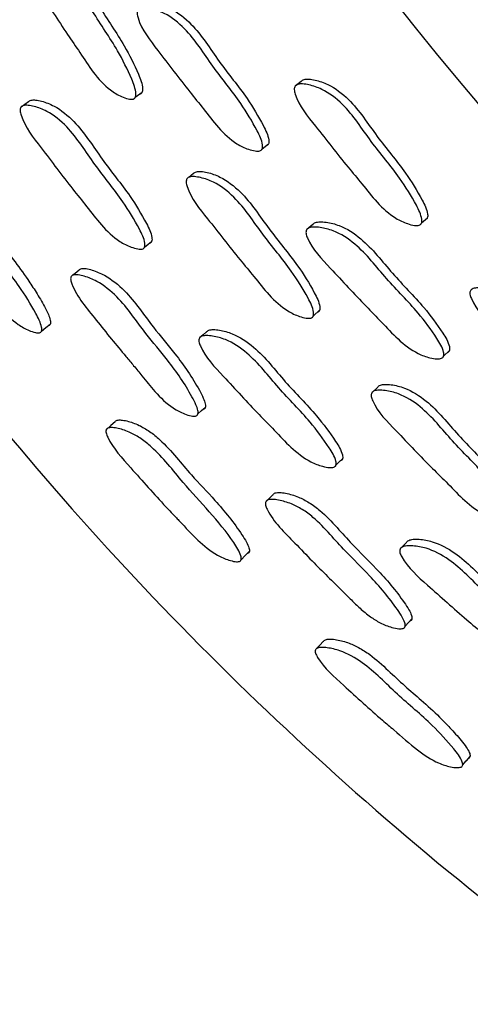
# Model space of a CAD drawing. Units: millimetres. Extents: x 8 to 884, y 7 to 628.
# Drawn here: x 421 to 426, y 249 to 261 of the extents above; entities that cross this region are included whole.
import ezdxf

# ---------------------------------------------------------------- set-up
doc = ezdxf.new("R2010")
doc.units = ezdxf.units.MM
doc.header["$LTSCALE"] = 3

msp = doc.modelspace()

# ---------------------------------------------------------------- linework, layer by layer
at = {"color": 7, "linetype": 'Continuous', "lineweight": 25}
for p, q in [((424.07, 259.853), (423.995, 259.794)), ((422.042, 259.659), (422.125, 259.719)), ((423.591, 259.026), (423.668, 259.087)), ((422.754, 258.725), (422.694, 258.678)), ((425.54, 258.121), (425.611, 258.185)), ((424.212, 258.104), (424.137, 258.039)), ((422.199, 257.86), (422.241, 257.895)), ((422.155, 257.825), (422.198, 257.86)), ((422.198, 257.86), (422.199, 257.86)), ((421.259, 257.466), (421.258, 257.466)), ((424.218, 256.985), (424.294, 257.053)), ((420.895, 256.797), (420.949, 256.841)), ((420.949, 256.841), (421.003, 256.884)), ((420.949, 256.841), (420.949, 256.841)), ((425.81, 256.491), (425.88, 256.559)), ((425.005, 256.112), (424.931, 256.041)), ((424.534, 255.198), (424.574, 255.236)), ((424.494, 255.159), (424.534, 255.197)), ((424.534, 255.197), (424.534, 255.198)), ((423.335, 254.002), (423.385, 254.051)), ((423.385, 254.051), (423.386, 254.052)), ((423.386, 254.052), (423.435, 254.1)), ((424.247, 252.903), (424.244, 252.9)), ((426.042, 251.488), (426.087, 251.541)), ((426.087, 251.541), (426.088, 251.542)), ((426.088, 251.542), (426.132, 251.595))]:
    msp.add_line(p, q, dxfattribs=at)
at = {"color": 7, "linetype": 'Continuous', "lineweight": 25, "flags": 128}
for points in [[(420.737, 259.604), (420.691, 259.571), (420.645, 259.539)], [(421.355, 257.542), (421.306, 257.504), (421.278, 257.482)], [(422.912, 256.788), (422.87, 256.751), (422.827, 256.715)], [(422.806, 255.784), (422.852, 255.825), (422.897, 255.865)], [(421.797, 255.69), (421.743, 255.643), (421.689, 255.596)], [(423.724, 254.795), (423.68, 254.753), (423.635, 254.71)], [(425.357, 254.214), (425.318, 254.174), (425.279, 254.133)], [(425.339, 253.188), (425.381, 253.233), (425.422, 253.278)], [(424.343, 253.004), (424.293, 252.952), (424.257, 252.914)]]:
    msp.add_lwpolyline(points, dxfattribs=at)
at = {"color": 7, "linetype": 'Continuous', "lineweight": 25}
for radius, start, end in [(33, 162.6355, 253.269), (30.55, 176.9391, 251.8826)]:
    msp.add_arc((451.242, 281.111), radius, start, end, dxfattribs=at)
for points, knots in [([(413.065, 293.049), (412.607, 291.363), (411.691, 287.992), (411.169, 282.764), (411.286, 277.521), (412.099, 272.336), (413.579, 267.302), (415.704, 262.504), (418.436, 258.025), (421.73, 253.94), (425.53, 250.322), (429.767, 247.222), (434.38, 244.738), (438.404, 243.087), (440.925, 242.525), (441.742, 242.343)], [0, 0, 0, 0, 0.080132, 0.160264, 0.240396, 0.320528, 0.400659, 0.480791, 0.560923, 0.641055, 0.721187, 0.801319, 0.881451, 0.961583, 1, 1, 1, 1]), ([(422.01, 259.634), (422.002, 259.634), (421.983, 259.632), (421.936, 259.642), (421.852, 259.674), (421.695, 259.767), (421.524, 259.958), (421.37, 260.2), (421.142, 260.528), (420.902, 260.911), (420.677, 261.243), (420.644, 261.422), (420.649, 261.455), (420.659, 261.474), (420.675, 261.486), (420.706, 261.495), (420.759, 261.491), (420.855, 261.465), (421.022, 261.388), (421.285, 261.141), (421.507, 260.703), (421.806, 260.285), (421.973, 259.945), (422.049, 259.753), (422.049, 259.677), (422.043, 259.658), (422.035, 259.647), (422.026, 259.639), (422.016, 259.636), (422.01, 259.634)], [0, 0, 0, 0, 0.0056415, 0.0126253, 0.0312565, 0.0640262, 0.1261983, 0.1854971, 0.2403442, 0.3707815, 0.4664652, 0.4782036, 0.483376, 0.4880034, 0.4926306, 0.4978005, 0.5107127, 0.5277931, 0.5633628, 0.6277264, 0.7452456, 0.8617413, 0.9417074, 0.9799884, 0.9859514, 0.99087, 0.9931092, 0.9953154, 1, 1, 1, 1]), ([(420.746, 261.528), (420.751, 261.533), (420.761, 261.542), (420.793, 261.55), (420.845, 261.547), (420.94, 261.52), (421.106, 261.443), (421.369, 261.197), (421.59, 260.761), (421.889, 260.343), (422.055, 260.005), (422.132, 259.814), (422.131, 259.738), (422.125, 259.719), (422.118, 259.708), (422.108, 259.7), (422.099, 259.697), (422.092, 259.695)], [0, 0, 0, 0, 0.009008, 0.019075, 0.044238, 0.077553, 0.146981, 0.272719, 0.502356, 0.729992, 0.886233, 0.960998, 0.972632, 0.982219, 0.986581, 0.990877, 1, 1, 1, 1]), ([(422.154, 260.782), (422.159, 260.787), (422.168, 260.798), (422.199, 260.809), (422.251, 260.811), (422.349, 260.793), (422.52, 260.731), (422.801, 260.507), (423.055, 260.089), (423.385, 259.697), (423.578, 259.372), (423.669, 259.187), (423.675, 259.111), (423.671, 259.091), (423.664, 259.08), (423.655, 259.07), (423.646, 259.066), (423.639, 259.064)], [0, 0, 0, 0, 0.009008, 0.019066, 0.044201, 0.077488, 0.146881, 0.272584, 0.502332, 0.730003, 0.88621, 0.960947, 0.972585, 0.982183, 0.986551, 0.990856, 1, 1, 1, 1]), ([(423.563, 259.002), (423.555, 259.001), (423.536, 258.998), (423.489, 259.003), (423.402, 259.027), (423.238, 259.105), (423.053, 259.282), (422.881, 259.511), (422.628, 259.82), (422.359, 260.183), (422.109, 260.497), (422.062, 260.673), (422.064, 260.707), (422.072, 260.727), (422.088, 260.741), (422.118, 260.753), (422.171, 260.754), (422.268, 260.736), (422.441, 260.674), (422.722, 260.45), (422.977, 260.031), (423.308, 259.638), (423.501, 259.312), (423.593, 259.126), (423.598, 259.05), (423.594, 259.03), (423.587, 259.018), (423.578, 259.009), (423.569, 259.005), (423.563, 259.002)], [0, 0, 0, 0, 0.005641, 0.01262, 0.031227, 0.063968, 0.126153, 0.185503, 0.240372, 0.370833, 0.466551, 0.478301, 0.483478, 0.488104, 0.492721, 0.497876, 0.510755, 0.527804, 0.563335, 0.627677, 0.745266, 0.861791, 0.941741, 0.979996, 0.985956, 0.990871, 0.993109, 0.995315, 1, 1, 1, 1]), ([(425.509, 258.093), (425.501, 258.092), (425.483, 258.088), (425.435, 258.093), (425.347, 258.116), (425.181, 258.193), (424.993, 258.367), (424.818, 258.593), (424.561, 258.898), (424.286, 259.257), (424.031, 259.566), (423.983, 259.742), (423.985, 259.775), (423.993, 259.795), (424.009, 259.809), (424.039, 259.821), (424.093, 259.823), (424.191, 259.806), (424.366, 259.747), (424.652, 259.526), (424.912, 259.112), (425.249, 258.723), (425.446, 258.401), (425.539, 258.216), (425.545, 258.14), (425.541, 258.121), (425.534, 258.109), (425.525, 258.099), (425.516, 258.096), (425.509, 258.093)], [0, 0, 0, 0, 0.005634, 0.012607, 0.031203, 0.063938, 0.126129, 0.185474, 0.240355, 0.370863, 0.466543, 0.47827, 0.483434, 0.488052, 0.492668, 0.497823, 0.510703, 0.527753, 0.563272, 0.627622, 0.745223, 0.861791, 0.94178, 0.980027, 0.98598, 0.990887, 0.993121, 0.995322, 1, 1, 1, 1]), ([(424.07, 259.853), (424.074, 259.858), (424.084, 259.869), (424.115, 259.88), (424.168, 259.882), (424.266, 259.865), (424.44, 259.806), (424.726, 259.586), (424.985, 259.173), (425.321, 258.785), (425.517, 258.464), (425.61, 258.28), (425.616, 258.204), (425.612, 258.185), (425.605, 258.173), (425.596, 258.163), (425.587, 258.159), (425.58, 258.157)], [0, 0, 0, 0, 0.009022, 0.019098, 0.04427, 0.077588, 0.146986, 0.272681, 0.502361, 0.730023, 0.886252, 0.960963, 0.972595, 0.982186, 0.986553, 0.990856, 1, 1, 1, 1]), ([(420.735, 259.601), (420.739, 259.605), (420.748, 259.616), (420.778, 259.626), (420.828, 259.626), (420.923, 259.606), (421.092, 259.54), (421.369, 259.313), (421.624, 258.895), (421.954, 258.501), (422.148, 258.177), (422.24, 257.992), (422.247, 257.917), (422.244, 257.898), (422.237, 257.887), (422.229, 257.877), (422.22, 257.874), (422.214, 257.872)], [0, 0, 0, 0, 0.009011, 0.019072, 0.044212, 0.077496, 0.146889, 0.272593, 0.502273, 0.729954, 0.886266, 0.961025, 0.972657, 0.982239, 0.986597, 0.990888, 1, 1, 1, 1]), ([(422.127, 257.802), (422.119, 257.801), (422.101, 257.798), (422.055, 257.805), (421.97, 257.831), (421.808, 257.912), (421.624, 258.09), (421.452, 258.319), (421.199, 258.629), (420.93, 258.993), (420.681, 259.309), (420.633, 259.484), (420.634, 259.517), (420.642, 259.537), (420.657, 259.55), (420.686, 259.561), (420.737, 259.561), (420.833, 259.541), (421.002, 259.477), (421.281, 259.249), (421.536, 258.829), (421.867, 258.434), (422.062, 258.109), (422.154, 257.924), (422.161, 257.848), (422.157, 257.829), (422.151, 257.817), (422.142, 257.808), (422.133, 257.805), (422.127, 257.802)], [0, 0, 0, 0, 0.005653, 0.012652, 0.031318, 0.064111, 0.126267, 0.18554, 0.240364, 0.370678, 0.466373, 0.478153, 0.483354, 0.488006, 0.492654, 0.497842, 0.510783, 0.527884, 0.563478, 0.627819, 0.745285, 0.861729, 0.941685, 0.979955, 0.985922, 0.990849, 0.993093, 0.995305, 1, 1, 1, 1]), ([(422.754, 258.725), (422.758, 258.73), (422.768, 258.74), (422.798, 258.752), (422.85, 258.753), (422.948, 258.735), (423.12, 258.674), (423.405, 258.453), (423.665, 258.04), (424.001, 257.652), (424.199, 257.331), (424.292, 257.148), (424.299, 257.072), (424.295, 257.053), (424.288, 257.042), (424.28, 257.032), (424.27, 257.028), (424.264, 257.026)], [0, 0, 0, 0, 0.009012, 0.019076, 0.044222, 0.07752, 0.146924, 0.272646, 0.502345, 0.730033, 0.886223, 0.960935, 0.972575, 0.982176, 0.986547, 0.990853, 1, 1, 1, 1]), ([(419.511, 258.608), (419.514, 258.611), (419.521, 258.619), (419.546, 258.627), (419.591, 258.623), (419.68, 258.597), (419.793, 258.544), (419.922, 258.453), (420.07, 258.312), (420.218, 258.114), (420.38, 257.885), (420.558, 257.666), (420.707, 257.462), (420.833, 257.269), (420.919, 257.127), (420.977, 257.012), (421.001, 256.946), (421.007, 256.907), (421.005, 256.886), (420.995, 256.87), (420.985, 256.867), (420.98, 256.865)], [0, 0, 0, 0, 0.007298, 0.017298, 0.042315, 0.075554, 0.145305, 0.206812, 0.272091, 0.391302, 0.501833, 0.608158, 0.729949, 0.803426, 0.885675, 0.929252, 0.960676, 0.972412, 0.982127, 0.990848, 1, 1, 1, 1]), ([(424.188, 256.958), (424.18, 256.956), (424.161, 256.953), (424.114, 256.958), (424.027, 256.982), (423.862, 257.059), (423.674, 257.234), (423.498, 257.46), (423.241, 257.766), (422.966, 258.125), (422.712, 258.435), (422.662, 258.61), (422.664, 258.643), (422.672, 258.662), (422.687, 258.677), (422.717, 258.688), (422.77, 258.689), (422.868, 258.672), (423.041, 258.611), (423.327, 258.389), (423.588, 257.975), (423.925, 257.586), (424.122, 257.264), (424.216, 257.08), (424.222, 257.004), (424.219, 256.985), (424.212, 256.973), (424.203, 256.964), (424.194, 256.96), (424.188, 256.958)], [0, 0, 0, 0, 0.00565, 0.012637, 0.031255, 0.064005, 0.126177, 0.185496, 0.240353, 0.370827, 0.466494, 0.478237, 0.483415, 0.488047, 0.492676, 0.497843, 0.510745, 0.527815, 0.563369, 0.627719, 0.74526, 0.861773, 0.941707, 0.979958, 0.985923, 0.990849, 0.993092, 0.995304, 1, 1, 1, 1]), ([(420.871, 256.778), (420.864, 256.777), (420.848, 256.775), (420.804, 256.783), (420.724, 256.812), (420.57, 256.898), (420.364, 257.1), (420.192, 257.332), (419.94, 257.643), (419.69, 257.985), (419.444, 258.303), (419.387, 258.474), (419.386, 258.506), (419.392, 258.524), (419.404, 258.536), (419.43, 258.545), (419.477, 258.541), (419.566, 258.516), (419.727, 258.444), (420.001, 258.213), (420.266, 257.796), (420.597, 257.4), (420.795, 257.076), (420.89, 256.893), (420.9, 256.82), (420.897, 256.799), (420.887, 256.784), (420.876, 256.78), (420.871, 256.778)], [0, 0, 0, 0, 0.005706, 0.01275, 0.031497, 0.064481, 0.126649, 0.204832, 0.240738, 0.370252, 0.465934, 0.47782, 0.483088, 0.487803, 0.492505, 0.497737, 0.510758, 0.527957, 0.563865, 0.62841, 0.745565, 0.861904, 0.941352, 0.979587, 0.985634, 0.99067, 0.99522, 1, 1, 1, 1]), ([(424.21, 258.1), (424.214, 258.105), (424.222, 258.117), (424.252, 258.131), (424.303, 258.137), (424.402, 258.129), (424.579, 258.084), (424.88, 257.889), (425.173, 257.497), (425.54, 257.139), (425.763, 256.834), (425.872, 256.659), (425.884, 256.583), (425.882, 256.563), (425.877, 256.551), (425.869, 256.541), (425.86, 256.536), (425.854, 256.533)], [0, 0, 0, 0, 0.009005, 0.01906, 0.044192, 0.07748, 0.1469, 0.272646, 0.502346, 0.729964, 0.886222, 0.961009, 0.972643, 0.982229, 0.986589, 0.990883, 1, 1, 1, 1]), ([(425.783, 256.465), (425.776, 256.462), (425.758, 256.457), (425.71, 256.458), (425.621, 256.474), (425.451, 256.536), (425.249, 256.694), (425.056, 256.905), (424.774, 257.188), (424.471, 257.523), (424.192, 257.811), (424.128, 257.982), (424.127, 258.016), (424.134, 258.036), (424.147, 258.052), (424.176, 258.067), (424.229, 258.073), (424.327, 258.065), (424.505, 258.02), (424.807, 257.824), (425.101, 257.431), (425.469, 257.072), (425.692, 256.767), (425.801, 256.591), (425.814, 256.515), (425.812, 256.495), (425.806, 256.483), (425.798, 256.472), (425.79, 256.468), (425.783, 256.465)], [0, 0, 0, 0, 0.00563, 0.012605, 0.031229, 0.063996, 0.126177, 0.185483, 0.240342, 0.370811, 0.46653, 0.478278, 0.483453, 0.488077, 0.492693, 0.497847, 0.510725, 0.527776, 0.563323, 0.62769, 0.74526, 0.861763, 0.941743, 0.980027, 0.985984, 0.990894, 0.993128, 0.995328, 1, 1, 1, 1]), ([(421.355, 257.542), (421.355, 257.543), (421.357, 257.549), (421.368, 257.557), (421.396, 257.566), (421.446, 257.563), (421.54, 257.539), (421.707, 257.469), (421.984, 257.244), (422.223, 256.877), (422.558, 256.495), (422.76, 256.199), (422.87, 255.988), (422.895, 255.922), (422.9, 255.882), (422.897, 255.864), (422.892, 255.853), (422.884, 255.844), (422.875, 255.841), (422.869, 255.839)], [0, 0, 0, 0, 0.000932, 0.009619, 0.01943, 0.04437, 0.077796, 0.14755, 0.273634, 0.501836, 0.670196, 0.886036, 0.930029, 0.961443, 0.973021, 0.982509, 0.986808, 0.991034, 1, 1, 1, 1]), ([(422.778, 255.758), (422.77, 255.757), (422.753, 255.755), (422.707, 255.763), (422.622, 255.791), (422.463, 255.874), (422.288, 256.043), (422.142, 256.229), (422.024, 256.372), (421.9, 256.521), (421.744, 256.705), (421.519, 256.995), (421.316, 257.227), (421.251, 257.418), (421.251, 257.45), (421.258, 257.468), (421.272, 257.481), (421.3, 257.49), (421.35, 257.487), (421.445, 257.464), (421.613, 257.395), (421.893, 257.17), (422.131, 256.8), (422.468, 256.417), (422.67, 256.12), (422.78, 255.908), (422.805, 255.841), (422.81, 255.801), (422.807, 255.783), (422.801, 255.772), (422.793, 255.763), (422.784, 255.76), (422.778, 255.758)], [0, 0, 0, 0, 0.005642, 0.012669, 0.031423, 0.064253, 0.126386, 0.177413, 0.209934, 0.240013, 0.296613, 0.35757, 0.466832, 0.478515, 0.483523, 0.488099, 0.492606, 0.49769, 0.510573, 0.527785, 0.563609, 0.628162, 0.744885, 0.830999, 0.941433, 0.963964, 0.980079, 0.986037, 0.990937, 0.993164, 0.995355, 1, 1, 1, 1]), ([(427.81, 255.743), (427.802, 255.74), (427.785, 255.735), (427.736, 255.736), (427.646, 255.751), (427.474, 255.811), (427.27, 255.966), (427.074, 256.175), (426.788, 256.454), (426.48, 256.784), (426.197, 257.068), (426.131, 257.238), (426.13, 257.272), (426.136, 257.292), (426.15, 257.308), (426.18, 257.323), (426.232, 257.33), (426.332, 257.322), (426.512, 257.279), (426.818, 257.087), (427.117, 256.699), (427.49, 256.345), (427.717, 256.043), (427.828, 255.868), (427.841, 255.793), (427.839, 255.773), (427.834, 255.761), (427.826, 255.75), (427.817, 255.746), (427.81, 255.743)], [0, 0, 0, 0, 0.0056255, 0.0125953, 0.0312049, 0.0639624, 0.1261534, 0.18547, 0.2403342, 0.3708189, 0.4665822, 0.4783183, 0.4834819, 0.4880925, 0.4926951, 0.4978345, 0.5106912, 0.5277366, 0.5632768, 0.6276606, 0.7452193, 0.8617555, 0.9417646, 0.9800535, 0.9860056, 0.990908, 0.9931376, 0.9953339, 1, 1, 1, 1]), ([(422.91, 256.785), (422.914, 256.79), (422.922, 256.801), (422.95, 256.814), (423.001, 256.819), (423.097, 256.808), (423.27, 256.76), (423.569, 256.562), (423.863, 256.171), (424.229, 255.812), (424.454, 255.508), (424.564, 255.334), (424.577, 255.259), (424.576, 255.24), (424.571, 255.228), (424.563, 255.218), (424.555, 255.214), (424.549, 255.211)], [0, 0, 0, 0, 0.009013, 0.019083, 0.044235, 0.077521, 0.146933, 0.27266, 0.502361, 0.730032, 0.886232, 0.960971, 0.972613, 0.982211, 0.986577, 0.990877, 1, 1, 1, 1]), ([(424.469, 255.133), (424.461, 255.131), (424.444, 255.127), (424.397, 255.129), (424.31, 255.146), (424.142, 255.211), (423.941, 255.37), (423.747, 255.581), (423.466, 255.865), (423.163, 256.2), (422.885, 256.49), (422.819, 256.659), (422.818, 256.692), (422.824, 256.712), (422.837, 256.727), (422.865, 256.741), (422.916, 256.746), (423.013, 256.736), (423.187, 256.688), (423.487, 256.489), (423.782, 256.097), (424.15, 255.737), (424.375, 255.432), (424.484, 255.257), (424.498, 255.182), (424.496, 255.163), (424.491, 255.151), (424.483, 255.141), (424.475, 255.136), (424.469, 255.133)], [0, 0, 0, 0, 0.005657, 0.012656, 0.031316, 0.064109, 0.126269, 0.185551, 0.240382, 0.370736, 0.466372, 0.478135, 0.483328, 0.487977, 0.492627, 0.49782, 0.51077, 0.527874, 0.563482, 0.627838, 0.74532, 0.861763, 0.941664, 0.979925, 0.985899, 0.990833, 0.993082, 0.995298, 1, 1, 1, 1]), ([(426.603, 254.49), (426.595, 254.488), (426.577, 254.483), (426.53, 254.484), (426.44, 254.5), (426.269, 254.561), (426.065, 254.717), (425.869, 254.925), (425.583, 255.205), (425.274, 255.535), (424.991, 255.819), (424.925, 255.989), (424.923, 256.022), (424.929, 256.042), (424.943, 256.058), (424.972, 256.072), (425.024, 256.078), (425.123, 256.07), (425.302, 256.026), (425.607, 255.833), (425.908, 255.445), (426.28, 255.091), (426.508, 254.789), (426.62, 254.615), (426.633, 254.54), (426.631, 254.52), (426.626, 254.508), (426.618, 254.498), (426.609, 254.493), (426.603, 254.49)], [0, 0, 0, 0, 0.005642, 0.012626, 0.031257, 0.064027, 0.126199, 0.185498, 0.240346, 0.370779, 0.466464, 0.478203, 0.483375, 0.488003, 0.492631, 0.4978, 0.510712, 0.527793, 0.563363, 0.627726, 0.745244, 0.861741, 0.941707, 0.979987, 0.98595, 0.990869, 0.993108, 0.995315, 1, 1, 1, 1]), ([(425.005, 256.112), (425.009, 256.118), (425.017, 256.129), (425.047, 256.143), (425.098, 256.149), (425.197, 256.141), (425.375, 256.097), (425.679, 255.904), (425.979, 255.518), (426.351, 255.164), (426.578, 254.863), (426.689, 254.69), (426.703, 254.615), (426.701, 254.595), (426.695, 254.583), (426.688, 254.573), (426.679, 254.569), (426.673, 254.566)], [0, 0, 0, 0, 0.009008, 0.019074, 0.044236, 0.077552, 0.146981, 0.272718, 0.502354, 0.729994, 0.886234, 0.960996, 0.97263, 0.982218, 0.986579, 0.990876, 1, 1, 1, 1]), ([(421.797, 255.689), (421.8, 255.693), (421.805, 255.701), (421.829, 255.711), (421.874, 255.712), (421.964, 255.695), (422.082, 255.653), (422.219, 255.573), (422.378, 255.444), (422.541, 255.256), (422.756, 255), (423.045, 254.705), (423.27, 254.425), (423.398, 254.225), (423.428, 254.161), (423.437, 254.123), (423.437, 254.101), (423.429, 254.085), (423.419, 254.081), (423.414, 254.078)], [0, 0, 0, 0, 0.006933, 0.016922, 0.04188, 0.074959, 0.144481, 0.205789, 0.271076, 0.390845, 0.501964, 0.671541, 0.885474, 0.92904, 0.960495, 0.972261, 0.982015, 0.990786, 1, 1, 1, 1]), ([(423.314, 253.981), (423.307, 253.979), (423.291, 253.976), (423.247, 253.979), (423.164, 254.001), (423.002, 254.071), (422.796, 254.241), (422.644, 254.408), (422.514, 254.545), (422.311, 254.758), (422.029, 255.08), (421.756, 255.378), (421.685, 255.543), (421.682, 255.575), (421.686, 255.594), (421.697, 255.607), (421.721, 255.618), (421.768, 255.62), (421.859, 255.604), (421.979, 255.562), (422.117, 255.483), (422.348, 255.295), (422.698, 254.838), (423.107, 254.434), (423.321, 254.097), (423.338, 254.026), (423.337, 254.004), (423.329, 253.988), (423.319, 253.983), (423.314, 253.981)], [0, 0, 0, 0, 0.005731, 0.012784, 0.031505, 0.064428, 0.126576, 0.191499, 0.202501, 0.240778, 0.370455, 0.465795, 0.478171, 0.483422, 0.488123, 0.492808, 0.49803, 0.511009, 0.52811, 0.56386, 0.595229, 0.628539, 0.746157, 0.9413, 0.979506, 0.985564, 0.990618, 0.995191, 1, 1, 1, 1]), ([(423.725, 254.795), (423.725, 254.796), (423.726, 254.802), (423.736, 254.81), (423.761, 254.823), (423.811, 254.825), (423.906, 254.812), (424.03, 254.775), (424.172, 254.701), (424.336, 254.579), (424.503, 254.4), (424.723, 254.154), (425.019, 253.869), (425.25, 253.596), (425.382, 253.398), (425.414, 253.335), (425.423, 253.296), (425.423, 253.277), (425.418, 253.266), (425.412, 253.256), (425.403, 253.253), (425.398, 253.25)], [0, 0, 0, 0, 0.000155, 0.008899, 0.018697, 0.043491, 0.07675, 0.146457, 0.207965, 0.27319, 0.392165, 0.501974, 0.670375, 0.886026, 0.930059, 0.961505, 0.973083, 0.982547, 0.986828, 0.991037, 1, 1, 1, 1]), ([(425.315, 253.16), (425.307, 253.159), (425.29, 253.155), (425.244, 253.157), (425.157, 253.176), (425.038, 253.223), (424.907, 253.306), (424.791, 253.402), (424.683, 253.507), (424.553, 253.639), (424.392, 253.797), (424.193, 253.994), (423.942, 254.261), (423.716, 254.475), (423.633, 254.66), (423.63, 254.692), (423.634, 254.711), (423.646, 254.725), (423.673, 254.738), (423.723, 254.741), (423.819, 254.728), (423.944, 254.691), (424.087, 254.618), (424.251, 254.496), (424.419, 254.315), (424.64, 254.069), (424.936, 253.783), (425.168, 253.509), (425.3, 253.31), (425.332, 253.246), (425.341, 253.207), (425.34, 253.188), (425.336, 253.176), (425.329, 253.167), (425.32, 253.163), (425.315, 253.16)], [0, 0, 0, 0, 0.005625, 0.012629, 0.031397, 0.06428, 0.093401, 0.126583, 0.156787, 0.185625, 0.240217, 0.295034, 0.357287, 0.466641, 0.478436, 0.483599, 0.488165, 0.492698, 0.497772, 0.510572, 0.527687, 0.56346, 0.594949, 0.628295, 0.68909, 0.745205, 0.831259, 0.941489, 0.964017, 0.980131, 0.986083, 0.990965, 0.99318, 0.99536, 1, 1, 1, 1]), ([(427.065, 252.712), (427.057, 252.709), (427.04, 252.703), (426.993, 252.7), (426.905, 252.709), (426.731, 252.758), (426.516, 252.898), (426.303, 253.09), (425.996, 253.345), (425.661, 253.651), (425.358, 253.914), (425.277, 254.077), (425.272, 254.11), (425.276, 254.13), (425.287, 254.147), (425.314, 254.163), (425.364, 254.173), (425.461, 254.172), (425.64, 254.14), (425.957, 253.97), (426.288, 253.606), (426.688, 253.283), (426.942, 253), (427.068, 252.836), (427.089, 252.763), (427.089, 252.744), (427.085, 252.731), (427.078, 252.72), (427.07, 252.715), (427.065, 252.712)], [0, 0, 0, 0, 0.005652, 0.01265, 0.031317, 0.064115, 0.12627, 0.18554, 0.240368, 0.37066, 0.466379, 0.478183, 0.483398, 0.488059, 0.492707, 0.49789, 0.510811, 0.527898, 0.563483, 0.627818, 0.745302, 0.861736, 0.941676, 0.979951, 0.98592, 0.990848, 0.993093, 0.995305, 1, 1, 1, 1]), ([(425.355, 254.211), (425.358, 254.216), (425.365, 254.228), (425.392, 254.244), (425.441, 254.254), (425.538, 254.252), (425.716, 254.22), (426.032, 254.05), (426.361, 253.687), (426.761, 253.365), (427.013, 253.083), (427.14, 252.92), (427.161, 252.847), (427.161, 252.828), (427.157, 252.816), (427.15, 252.805), (427.142, 252.8), (427.137, 252.797)], [0, 0, 0, 0, 0.009013, 0.019063, 0.044166, 0.077423, 0.146802, 0.272509, 0.502248, 0.729937, 0.886235, 0.961014, 0.97265, 0.982237, 0.986596, 0.990889, 1, 1, 1, 1]), ([(424.343, 253.003), (424.345, 253.007), (424.35, 253.016), (424.373, 253.028), (424.418, 253.033), (424.509, 253.024), (424.631, 252.994), (424.774, 252.929), (424.946, 252.819), (425.128, 252.652), (425.331, 252.458), (425.548, 252.277), (425.733, 252.106), (425.893, 251.94), (426.004, 251.817), (426.083, 251.716), (426.119, 251.656), (426.132, 251.618), (426.134, 251.597), (426.128, 251.58), (426.118, 251.574), (426.113, 251.571)], [0, 0, 0, 0, 0.007035, 0.016984, 0.041946, 0.075132, 0.144874, 0.206391, 0.271703, 0.391007, 0.5017, 0.608171, 0.729973, 0.803382, 0.885531, 0.929072, 0.960518, 0.972285, 0.982044, 0.990813, 1, 1, 1, 1]), ([(426.023, 251.465), (426.016, 251.463), (426, 251.458), (425.957, 251.457), (425.872, 251.47), (425.705, 251.524), (425.466, 251.683), (425.252, 251.877), (424.946, 252.135), (424.635, 252.423), (424.334, 252.69), (424.246, 252.848), (424.239, 252.879), (424.241, 252.898), (424.251, 252.912), (424.275, 252.925), (424.321, 252.931), (424.413, 252.923), (424.584, 252.883), (424.897, 252.707), (425.235, 252.349), (425.636, 252.024), (425.892, 251.743), (426.019, 251.582), (426.042, 251.512), (426.044, 251.491), (426.038, 251.474), (426.028, 251.468), (426.023, 251.465)], [0, 0, 0, 0, 0.005713, 0.012758, 0.031489, 0.064479, 0.12665, 0.204275, 0.240794, 0.370292, 0.465765, 0.478104, 0.483319, 0.487985, 0.492643, 0.497847, 0.510836, 0.528002, 0.563888, 0.62842, 0.74564, 0.861992, 0.941307, 0.979513, 0.985573, 0.990631, 0.995204, 1, 1, 1, 1])]:
    msp.add_open_spline(points, degree=3, knots=knots, dxfattribs=at)

doc.saveas('drawing.dxf')
